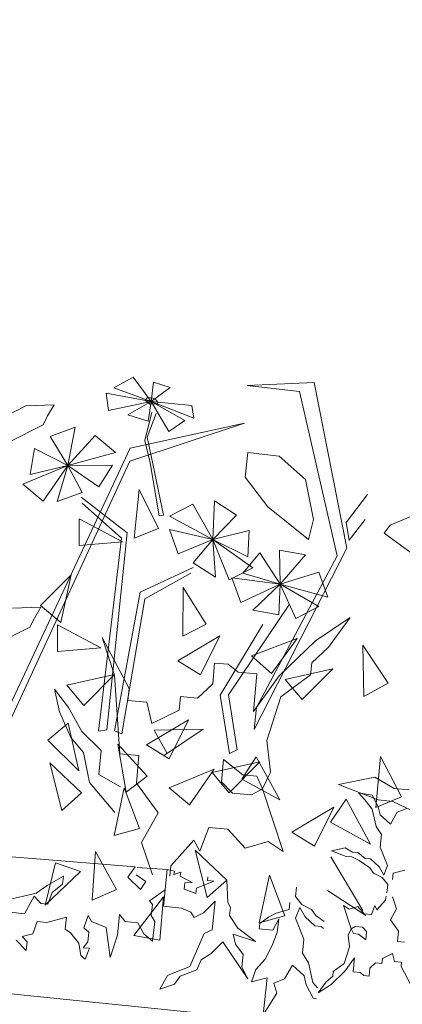
# Model space of a CAD drawing. Units: millimetres. Extents: x -141 to 1959, y -1307 to 1663.
# Drawn here: x 1073 to 1101, y 1257 to 1327 of the extents above; entities that cross this region are included whole.
import ezdxf

# ---------------------------------------------------------------- set-up
doc = ezdxf.new("R2010")
doc.units = ezdxf.units.MM
doc.layers.add('Kasvusto', color=7, linetype='Continuous', lineweight=9)

msp = doc.modelspace()

# ---------------------------------------------------------------- linework, layer by layer
at = {"layer": 'Kasvusto'}
for p, q in [((1433.752, 1220.476), (383.752, 1327.355)), ((1079.742, 1300.861), (1081.134, 1301.641)), ((1081.134, 1301.641), (1082.411, 1299.894)), ((1082.411, 1299.894), (1079.742, 1300.861)), ((1082.411, 1299.894), (1082.594, 1301.265)), ((1083.781, 1300.897), (1082.411, 1299.894)), ((1082.594, 1301.265), (1083.781, 1300.897)), ((1089.328, 1301.022), (1094.158, 1301.248)), ((1093.107, 1300.6), (1089.328, 1301.022)), ((1094.158, 1301.248), (1096.525, 1289.333)), ((1079.347, 1299.233), (1079.191, 1300.492)), ((1079.191, 1300.492), (1082.411, 1299.894)), ((1081.997, 1299.971), (1082.168, 1300.164)), ((1082.168, 1300.164), (1082.551, 1300.122)), ((1082.551, 1300.122), (1082.765, 1300.013)), ((1095.825, 1288.774), (1093.107, 1300.6)), ((1071.137, 1298.421), (1073.391, 1299.572)), ((1073.391, 1299.572), (1075.44, 1299.641)), ((1075.44, 1299.641), (1074.968, 1298.843)), ((1082.411, 1299.894), (1079.347, 1299.233)), ((1080.752, 1298.92), (1082.411, 1299.894)), ((1082.326, 1299.679), (1081.997, 1299.971)), ((1082.411, 1299.894), (1082.196, 1298.461)), ((1082.877, 1299.703), (1082.326, 1299.679)), ((1083.687, 1297.723), (1082.411, 1299.894)), ((1082.411, 1299.894), (1084.851, 1298.504)), ((1085.49, 1298.685), (1082.411, 1299.894)), ((1082.411, 1299.894), (1085.362, 1299.595)), ((1082.765, 1300.013), (1082.892, 1299.846)), ((1082.892, 1299.846), (1082.877, 1299.703)), ((1085.362, 1299.595), (1085.49, 1298.685)), ((1074.968, 1298.843), (1074.641, 1298.2)), ((1082.196, 1298.461), (1080.752, 1298.92)), ((1082.478, 1299.109), (1081.957, 1297.084)), ((1082.135, 1297.319), (1082.777, 1299.014)), ((1074.641, 1298.2), (1072.17, 1296.945)), ((1075.155, 1297.37), (1076.941, 1298.027)), ((1076.941, 1298.027), (1076.426, 1295.287)), ((1089.153, 1298.321), (1080.897, 1295.587)), ((1080.916, 1296.52), (1089.153, 1298.321)), ((1084.851, 1298.504), (1083.687, 1297.723)), ((1076.426, 1295.287), (1075.155, 1297.37)), ((1076.426, 1295.287), (1078.396, 1297.442)), ((1078.396, 1297.442), (1079.858, 1296.224)), ((1082.535, 1295.404), (1082.135, 1297.319)), ((1070.42, 1274.138), (1080.916, 1296.52)), ((1081.957, 1297.084), (1082.348, 1295.467)), ((1073.707, 1294.629), (1074.03, 1296.504)), ((1074.03, 1296.504), (1076.426, 1295.287)), ((1079.858, 1296.224), (1076.426, 1295.287)), ((1089.188, 1294.448), (1089.385, 1296.211)), ((1089.385, 1296.211), (1091.653, 1295.958)), ((1091.653, 1295.958), (1093.546, 1294.258)), ((1080.897, 1295.587), (1072.145, 1276.666)), ((1073.181, 1293.927), (1076.426, 1295.287)), ((1076.426, 1295.287), (1073.707, 1294.629)), ((1076.426, 1295.287), (1074.643, 1292.709)), ((1075.657, 1292.679), (1076.426, 1295.287)), ((1076.426, 1295.287), (1079.635, 1295.302)), ((1076.426, 1295.287), (1077.442, 1293.336)), ((1078.646, 1293.733), (1076.426, 1295.287)), ((1079.635, 1295.302), (1078.646, 1293.733)), ((1082.348, 1295.467), (1083.008, 1291.652)), ((1083.306, 1291.703), (1082.535, 1295.404)), ((1090.82, 1292.309), (1089.188, 1294.448)), ((1074.643, 1292.709), (1073.181, 1293.927)), ((1093.546, 1294.258), (1094.118, 1291.388)), ((1077.442, 1293.336), (1075.657, 1292.679)), ((1080.701, 1290.421), (1077.377, 1293.004)), ((1081.194, 1290.052), (1081.548, 1293.552)), ((1081.548, 1293.552), (1082.961, 1290.755)), ((1096.465, 1291.168), (1098.013, 1293.193)), ((1077.456, 1292.57), (1080.277, 1290.044)), ((1085.426, 1292.489), (1083.732, 1291.624)), ((1086.873, 1289.952), (1085.426, 1292.489)), ((1086.975, 1292.738), (1086.873, 1289.952)), ((1088.571, 1291.704), (1086.975, 1292.738)), ((1093.744, 1289.942), (1090.82, 1292.309)), ((1083.008, 1291.652), (1083.306, 1291.703)), ((1083.732, 1291.624), (1086.873, 1289.952)), ((1086.873, 1289.952), (1088.571, 1291.704)), ((1099.627, 1290.994), (1102.041, 1291.997)), ((1077.227, 1289.53), (1077.243, 1291.431)), ((1077.243, 1291.431), (1080.35, 1289.784)), ((1094.118, 1291.388), (1093.744, 1289.942)), ((1096.675, 1289.912), (1096.465, 1291.168)), ((1097.831, 1291.401), (1096.675, 1289.912)), ((1099.198, 1290.413), (1099.627, 1290.994)), ((1079.221, 1276.258), (1080.701, 1290.421)), ((1082.961, 1290.755), (1081.194, 1290.052)), ((1083.745, 1290.676), (1084.363, 1288.928)), ((1086.873, 1289.952), (1083.745, 1290.676)), ((1089.477, 1290.61), (1086.873, 1289.952)), ((1089.38, 1288.711), (1089.477, 1290.61)), ((1101.236, 1288.912), (1099.198, 1290.413)), ((1080.35, 1289.784), (1077.227, 1289.53)), ((1080.277, 1290.044), (1078.639, 1276.153)), ((1084.363, 1288.928), (1086.873, 1289.952)), ((1086.873, 1289.952), (1085.45, 1288.274)), ((1086.873, 1289.952), (1089.38, 1288.711)), ((1089.736, 1287.91), (1086.873, 1289.952)), ((1086.873, 1289.952), (1088.042, 1287.045)), ((1087.047, 1287.239), (1086.873, 1289.952)), ((1089.034, 1287.541), (1090.259, 1288.996)), ((1096.525, 1289.333), (1089.838, 1276.293)), ((1090.014, 1277.858), (1095.825, 1288.774)), ((1090.259, 1288.996), (1091.714, 1286.737)), ((1091.669, 1289.176), (1093.541, 1288.842)), ((1091.714, 1286.737), (1091.669, 1289.176)), ((1093.541, 1288.842), (1091.714, 1286.737)), ((1085.45, 1288.274), (1087.047, 1287.239)), ((1076.672, 1287.408), (1074.459, 1285.192)), ((1075.921, 1283.974), (1076.672, 1287.408)), ((1081.628, 1286.151), (1085.441, 1287.936)), ((1085.268, 1287.53), (1081.958, 1285.689)), ((1088.042, 1287.045), (1089.736, 1287.91)), ((1091.714, 1286.737), (1089.034, 1287.541)), ((1091.714, 1286.737), (1094.502, 1287.602)), ((1094.502, 1287.602), (1095.149, 1285.814)), ((1088.874, 1285.411), (1088.227, 1287.2)), ((1088.227, 1287.2), (1091.714, 1286.737)), ((1091.714, 1286.737), (1088.874, 1285.411)), ((1089.734, 1284.873), (1091.714, 1286.737)), ((1091.714, 1286.737), (1091.607, 1284.539)), ((1092.847, 1284.275), (1091.714, 1286.737)), ((1091.714, 1286.737), (1094.493, 1285.13)), ((1095.149, 1285.814), (1091.714, 1286.737)), ((1079.775, 1276.196), (1081.628, 1286.151)), ((1084.697, 1282.993), (1084.722, 1286.508)), ((1084.722, 1286.508), (1086.392, 1283.858)), ((1074.459, 1285.192), (1075.921, 1283.974)), ((1081.958, 1285.689), (1080.319, 1275.965)), ((1087.987, 1278.765), (1092.38, 1285.289)), ((1072.436, 1285.02), (1074.485, 1285.088)), ((1074.485, 1285.088), (1074.013, 1284.291)), ((1091.607, 1284.539), (1089.734, 1284.873)), ((1094.493, 1285.13), (1092.847, 1284.275)), ((1074.013, 1284.291), (1073.686, 1283.647)), ((1075.671, 1281.905), (1075.687, 1283.806)), ((1075.687, 1283.806), (1078.795, 1282.159)), ((1086.392, 1283.858), (1084.697, 1282.993)), ((1090.469, 1283.845), (1087.391, 1278.746)), ((1094.249, 1282.673), (1096.765, 1284.329)), ((1096.765, 1284.329), (1095.207, 1282.215)), ((1073.686, 1283.647), (1071.215, 1282.392)), ((1079.785, 1280.189), (1078.898, 1282.892)), ((1078.898, 1282.892), (1080.828, 1279.225)), ((1084.345, 1281.214), (1087.357, 1283.03)), ((1087.357, 1283.03), (1085.967, 1280.223)), ((1089.66, 1281.577), (1092.947, 1282.825)), ((1092.947, 1282.825), (1091.078, 1280.31)), ((1091.652, 1280.151), (1094.249, 1282.673)), ((1097.734, 1278.657), (1097.673, 1282.353)), ((1097.673, 1282.353), (1099.493, 1279.608)), ((1078.795, 1282.159), (1075.671, 1281.905)), ((1095.207, 1282.215), (1093.984, 1281.074)), ((1085.967, 1280.223), (1084.345, 1281.214)), ((1086.855, 1279.571), (1086.985, 1281.061)), ((1086.985, 1281.061), (1087.976, 1280.975)), ((1087.976, 1280.975), (1088.68, 1280.41)), ((1091.078, 1280.31), (1089.66, 1281.577)), ((1093.984, 1281.074), (1093.908, 1280.207)), ((1076.357, 1279.463), (1079.79, 1280.235)), ((1079.79, 1280.235), (1077.582, 1278.008)), ((1088.68, 1280.41), (1090.042, 1280.291)), ((1090.042, 1280.291), (1089.804, 1277.566)), ((1092.077, 1279.888), (1095.509, 1280.658)), ((1095.509, 1280.658), (1093.302, 1278.433)), ((1080.169, 1274.534), (1079.785, 1280.189)), ((1085.765, 1278.543), (1086.855, 1279.571)), ((1089.804, 1277.566), (1091.652, 1280.151)), ((1093.908, 1280.207), (1091.77, 1278.642)), ((1093.302, 1278.433), (1092.077, 1279.888)), ((1099.493, 1279.608), (1097.734, 1278.657)), ((1075.809, 1277.541), (1075.451, 1279.195)), ((1075.451, 1279.195), (1076.461, 1277.859)), ((1077.582, 1278.008), (1076.357, 1279.463)), ((1080.828, 1279.225), (1080.752, 1278.357)), ((1080.752, 1278.357), (1082.115, 1278.238)), ((1082.115, 1278.238), (1082.48, 1276.703)), ((1084.44, 1277.661), (1084.527, 1278.652)), ((1084.527, 1278.652), (1085.765, 1278.543)), ((1087.391, 1278.746), (1088.069, 1274.546)), ((1088.61, 1274.826), (1087.987, 1278.765)), ((1091.77, 1278.642), (1090.745, 1275.481)), ((1076.648, 1275.715), (1075.809, 1277.541)), ((1076.461, 1277.859), (1077.434, 1276.146)), ((1082.48, 1276.703), (1084.44, 1277.661)), ((1089.838, 1276.293), (1090.014, 1277.858)), ((1074.991, 1275.518), (1076.446, 1276.743)), ((1076.446, 1276.743), (1077.217, 1273.311)), ((1082.097, 1275.167), (1085.109, 1276.981)), ((1085.109, 1276.981), (1083.719, 1274.173)), ((1077.434, 1276.146), (1078.813, 1274.777)), ((1078.639, 1276.153), (1079.221, 1276.258)), ((1080.319, 1275.965), (1079.775, 1276.196)), ((1082.65, 1276.227), (1086.166, 1276.31)), ((1083.566, 1274.559), (1082.65, 1276.227)), ((1086.166, 1276.31), (1083.312, 1274.389)), ((1077.217, 1273.311), (1074.991, 1275.518)), ((1077.552, 1274.638), (1076.648, 1275.715)), ((1090.745, 1275.481), (1091.025, 1273.21)), ((1077.987, 1272.474), (1077.552, 1274.638)), ((1078.813, 1274.777), (1078.661, 1273.043)), ((1080.62, 1271.769), (1080.032, 1275.236)), ((1080.032, 1275.236), (1082.137, 1272.915)), ((1083.719, 1274.173), (1082.097, 1275.167)), ((1088.069, 1274.546), (1088.61, 1274.826)), ((1075.983, 1270.464), (1075.119, 1273.872)), ((1075.119, 1273.872), (1077.403, 1271.727)), ((1081.531, 1274.415), (1080.169, 1274.534)), ((1081.358, 1272.429), (1081.531, 1274.415)), ((1086.822, 1273.186), (1090.255, 1273.958)), ((1087.627, 1274.131), (1087.486, 1272.521)), ((1089.031, 1273.01), (1087.627, 1274.131)), ((1090.255, 1273.958), (1088.047, 1271.731)), ((1088.943, 1272.717), (1089.993, 1274.303)), ((1089.993, 1274.303), (1091.701, 1271.229)), ((1098.603, 1270.669), (1098.94, 1274.349)), ((1098.94, 1274.349), (1100.454, 1271.426)), ((1083.725, 1272.078), (1086.971, 1273.432)), ((1086.971, 1273.432), (1085.185, 1270.857)), ((1088.047, 1271.731), (1086.822, 1273.186)), ((1091.025, 1273.21), (1090.441, 1272.013)), ((1079.8, 1270.318), (1077.987, 1272.474)), ((1078.661, 1273.043), (1080.21, 1272.155)), ((1082.137, 1272.915), (1080.62, 1271.769)), ((1087.486, 1272.521), (1088.292, 1271.698)), ((1091.701, 1271.229), (1088.943, 1272.717)), ((1090.022, 1272.923), (1089.031, 1273.01)), ((1090.441, 1272.013), (1090.022, 1272.923)), ((1095.916, 1272.33), (1098.53, 1272.862)), ((1098.53, 1272.862), (1099.924, 1272.042)), ((1077.403, 1271.727), (1075.983, 1270.464)), ((1079.748, 1268.643), (1080.469, 1272.086)), ((1080.469, 1272.086), (1081.58, 1269.156)), ((1082.918, 1270.295), (1081.358, 1272.429)), ((1085.185, 1270.857), (1083.725, 1272.078)), ((1089.654, 1271.579), (1090.441, 1272.013)), ((1090.441, 1272.013), (1091.925, 1267.511)), ((1098.761, 1271.219), (1095.916, 1272.33)), ((1099.924, 1272.042), (1100.994, 1271.929)), ((1088.292, 1271.698), (1089.654, 1271.579)), ((1095.341, 1269.619), (1096.461, 1271.273)), ((1096.461, 1271.273), (1098.221, 1268.027)), ((1097.803, 1271.22), (1097.346, 1271.722)), ((1097.346, 1271.722), (1098.336, 1271.554)), ((1098.343, 1270.558), (1097.803, 1271.22)), ((1098.336, 1271.554), (1098.765, 1270.717)), ((1100.454, 1271.426), (1098.603, 1270.669)), ((1099.826, 1271.107), (1098.761, 1271.219)), ((1101.238, 1270.419), (1099.826, 1271.107)), ((1092.562, 1268.89), (1095.575, 1270.703)), ((1095.575, 1270.703), (1094.184, 1267.896)), ((1098.622, 1269.313), (1098.343, 1270.558)), ((1098.765, 1270.717), (1098.909, 1270.144)), ((1099.651, 1269.461), (1100.143, 1270.322)), ((1100.143, 1270.322), (1100.833, 1270.608)), ((1081.733, 1268.147), (1082.918, 1270.295)), ((1098.221, 1268.027), (1095.341, 1269.619)), ((1098.909, 1270.144), (1099.651, 1269.461)), ((1081.58, 1269.156), (1079.748, 1268.643)), ((1086.574, 1269.227), (1085.926, 1267.531)), ((1087.941, 1269.107), (1086.574, 1269.227)), ((1089.196, 1267.749), (1087.941, 1269.107)), ((1094.184, 1267.896), (1092.562, 1268.89)), ((1099.017, 1268.714), (1098.622, 1269.313)), ((1085.497, 1268.323), (1083.836, 1266.465)), ((1085.926, 1267.531), (1085.497, 1268.323)), ((1090.86, 1268.228), (1089.196, 1267.749)), ((1091.925, 1267.511), (1090.86, 1268.228)), ((1098.926, 1267.812), (1099.017, 1268.714)), ((1078.175, 1263.995), (1078.403, 1267.507)), ((1078.403, 1267.507), (1079.917, 1264.763)), ((1082.53, 1265.831), (1081.733, 1268.147)), ((1086.447, 1264.187), (1085.583, 1267.595)), ((1085.583, 1267.595), (1087.868, 1265.45)), ((1095.404, 1267.562), (1096.387, 1267.766)), ((1096.475, 1267.148), (1095.404, 1267.562)), ((1096.387, 1267.766), (1096.912, 1267.46)), ((1099.45, 1266.491), (1098.926, 1267.812)), ((1071.48, 1267.183), (1081.28, 1266.411)), ((1095.359, 1267.118), (1097.664, 1263.254)), ((1096.876, 1267.107), (1096.475, 1267.148)), ((1097.409, 1266.851), (1096.876, 1267.107)), ((1096.912, 1267.46), (1097.315, 1267.419)), ((1097.315, 1267.419), (1097.831, 1267.01)), ((1098.165, 1266.318), (1097.409, 1266.851)), ((1097.831, 1267.01), (1098.231, 1266.97)), ((1098.231, 1266.97), (1098.834, 1266.402)), ((1074.779, 1263.639), (1075.53, 1266.68)), ((1077.329, 1266.062), (1074.779, 1263.639)), ((1075.53, 1266.68), (1077.329, 1266.062)), ((1081.28, 1266.411), (1080.743, 1265.659)), ((1081.405, 1266.363), (1083.573, 1266.197)), ((1083.425, 1264.753), (1083.573, 1266.197)), ((1083.573, 1266.197), (1084.096, 1266.088)), ((1083.836, 1266.465), (1083.771, 1265.722)), ((1084.096, 1266.088), (1084.053, 1265.84)), ((1098.43, 1265.937), (1098.165, 1266.318)), ((1098.834, 1266.402), (1099.178, 1265.81)), ((1099.178, 1265.81), (1099.45, 1266.491)), ((1100.684, 1266.163), (1099.85, 1265.944)), ((1076.105, 1265.731), (1074.942, 1265.045)), ((1076.047, 1265.162), (1076.105, 1265.731)), ((1080.743, 1265.659), (1081.643, 1264.762)), ((1082.048, 1265.355), (1081.35, 1265.829)), ((1081.643, 1264.762), (1082.048, 1265.355)), ((1084.053, 1265.84), (1084.551, 1266.01)), ((1084.551, 1266.01), (1084.505, 1265.736)), ((1084.505, 1265.736), (1085.375, 1265.26)), ((1085.68, 1264.869), (1086.941, 1265.372)), ((1087.868, 1265.45), (1086.447, 1264.187)), ((1086.487, 1265.419), (1086.513, 1265.679)), ((1086.941, 1265.372), (1086.487, 1265.419)), ((1087.868, 1265.45), (1087.933, 1263.832)), ((1090.213, 1262.366), (1090.934, 1265.809)), ((1090.934, 1265.809), (1092.046, 1262.878)), ((1099.057, 1265.62), (1098.43, 1265.937)), ((1099.462, 1265.121), (1099.057, 1265.62)), ((1099.85, 1265.944), (1099.804, 1265.493)), ((1074.942, 1265.045), (1074.137, 1264.496)), ((1075.294, 1264.55), (1076.047, 1265.162)), ((1079.917, 1264.763), (1078.175, 1263.995)), ((1083.425, 1264.753), (1082.309, 1263.947)), ((1083.304, 1263.558), (1083.425, 1264.753)), ((1084.857, 1265.241), (1084.81, 1264.783)), ((1084.81, 1264.783), (1085.639, 1264.469)), ((1085.375, 1265.26), (1084.857, 1265.241)), ((1085.639, 1264.469), (1085.68, 1264.869)), ((1092.879, 1264.937), (1092.808, 1264.255)), ((1097.876, 1262.897), (1095.111, 1264.685)), ((1099.401, 1264.519), (1099.462, 1265.121)), ((1073.136, 1264.253), (1070.607, 1263.706)), ((1074.137, 1264.496), (1073.136, 1264.253)), ((1073.298, 1263.028), (1074, 1264.28)), ((1074, 1264.28), (1074.468, 1263.771)), ((1074.979, 1263.718), (1075.294, 1264.55)), ((1081.172, 1261.447), (1083.307, 1264.24)), ((1082.309, 1263.947), (1082.513, 1263.697)), ((1083.307, 1264.24), (1083.046, 1261.118)), ((1092.808, 1264.255), (1093.268, 1263.689)), ((1098.688, 1263.316), (1099.312, 1264.01)), ((1099.312, 1264.01), (1099.338, 1264.289)), ((1099.803, 1264.247), (1100.1, 1263.378)), ((1074.468, 1263.771), (1074.979, 1263.718)), ((1082.513, 1263.697), (1082.431, 1262.899)), ((1084.613, 1263.424), (1083.304, 1263.558)), ((1085.272, 1263.127), (1084.613, 1263.424)), ((1087.022, 1263.925), (1086.19, 1263.091)), ((1086.813, 1261.876), (1087.022, 1263.925)), ((1087.933, 1263.832), (1088.127, 1263.467)), ((1088.127, 1263.467), (1088.069, 1262.898)), ((1091.421, 1263.073), (1092.368, 1263.321)), ((1092.368, 1263.321), (1092.421, 1263.833)), ((1093.131, 1263.473), (1092.822, 1262.7)), ((1093.522, 1262.801), (1093.131, 1263.473)), ((1093.268, 1263.689), (1093.98, 1263.328)), ((1093.98, 1263.328), (1094.281, 1262.895)), ((1096.832, 1261.936), (1096.279, 1263.625)), ((1096.279, 1263.625), (1096.679, 1263.355)), ((1096.679, 1263.355), (1097.303, 1263.533)), ((1097.303, 1263.533), (1097.772, 1263.023)), ((1098.284, 1262.977), (1098.528, 1263.613)), ((1098.528, 1263.613), (1098.688, 1263.316)), ((1100.1, 1263.378), (1099.653, 1262.574)), ((1072.102, 1263.151), (1073.298, 1263.028)), ((1076.322, 1262.777), (1074.903, 1262.404)), ((1076.235, 1261.923), (1076.322, 1262.777)), ((1077.886, 1262.904), (1077.566, 1262.017)), ((1078.132, 1262.476), (1077.886, 1262.904)), ((1080.137, 1262.961), (1079.986, 1261.48)), ((1080.546, 1262.459), (1080.137, 1262.961)), ((1082.431, 1262.899), (1082.676, 1262.472)), ((1085.521, 1262.755), (1085.272, 1263.127)), ((1086.19, 1263.091), (1085.521, 1262.755)), ((1088.069, 1262.898), (1088.663, 1261.974)), ((1092.046, 1262.878), (1090.213, 1262.366)), ((1090.254, 1262.329), (1090.874, 1262.784)), ((1090.874, 1262.784), (1091.421, 1263.073)), ((1091.608, 1262.651), (1091.18, 1261.832)), ((1091.509, 1261.683), (1091.608, 1262.651)), ((1092.822, 1262.7), (1093.416, 1261.201)), ((1094.205, 1262.156), (1093.522, 1262.801)), ((1094.281, 1262.895), (1094.886, 1262.469)), ((1097.772, 1263.023), (1098.284, 1262.977)), ((1099.653, 1262.574), (1100.237, 1261.773)), ((1074.22, 1262.474), (1073.898, 1261.585)), ((1074.903, 1262.404), (1074.22, 1262.474)), ((1076.609, 1261.653), (1076.235, 1261.923)), ((1077.566, 1262.017), (1077.934, 1261.69)), ((1079.177, 1262.025), (1078.132, 1262.476)), ((1079.474, 1259.866), (1079.177, 1262.025)), ((1081.456, 1262.366), (1080.546, 1262.459)), ((1081.894, 1261.575), (1081.456, 1262.366)), ((1082.676, 1262.472), (1082.53, 1261.047)), ((1086.231, 1261.603), (1086.813, 1261.876)), ((1088.663, 1261.974), (1089.949, 1261.038)), ((1090.212, 1261.931), (1090.254, 1262.329)), ((1091.18, 1261.832), (1090.212, 1261.931)), ((1094.66, 1262.11), (1094.205, 1262.156)), ((1094.835, 1261.971), (1094.66, 1262.11)), ((1096.612, 1261.488), (1096.832, 1261.936)), ((1097.127, 1262.098), (1096.832, 1261.936)), ((1096.832, 1261.936), (1096.988, 1261.595)), ((1097.638, 1262.053), (1097.127, 1262.098)), ((1097.94, 1261.743), (1097.638, 1262.053)), ((1073.428, 1260.369), (1072.702, 1261.133)), ((1073.898, 1261.585), (1073.13, 1261.377)), ((1073.13, 1261.377), (1073.492, 1260.995)), ((1077.222, 1260.901), (1076.609, 1261.653)), ((1077.934, 1261.69), (1077.865, 1261.007)), ((1079.986, 1261.48), (1079.474, 1259.866)), ((1083.046, 1261.118), (1081.172, 1261.447)), ((1082.53, 1261.047), (1081.894, 1261.575)), ((1085.217, 1259.221), (1086.231, 1261.603)), ((1089.949, 1261.038), (1088.333, 1261.548)), ((1088.333, 1261.548), (1088.49, 1260.842)), ((1091.12, 1260.688), (1091.509, 1261.683)), ((1093.416, 1261.201), (1093.311, 1260.177)), ((1096.715, 1260.636), (1096.612, 1261.488)), ((1096.988, 1261.595), (1097.359, 1261.561)), ((1097.359, 1261.561), (1097.885, 1261.14)), ((1097.885, 1261.14), (1097.94, 1261.743)), ((1100.237, 1261.773), (1100.169, 1261.029)), ((1073.492, 1260.995), (1073.428, 1260.369)), ((1077.362, 1260.024), (1077.222, 1260.901)), ((1077.865, 1261.007), (1077.534, 1260.581)), ((1077.534, 1260.581), (1077.991, 1260.535)), ((1077.991, 1260.535), (1077.68, 1259.76)), ((1087.585, 1260.993), (1086.752, 1260.156)), ((1089.385, 1258.333), (1087.585, 1260.993)), ((1088.49, 1260.842), (1089.046, 1260.094)), ((1090.623, 1259.76), (1091.12, 1260.688)), ((1096.329, 1259.452), (1096.715, 1260.636)), ((1100.169, 1261.029), (1100.68, 1260.983)), ((1077.68, 1259.76), (1077.362, 1260.024)), ((1086.017, 1259.714), (1085.714, 1258.998)), ((1086.752, 1260.156), (1086.017, 1259.714)), ((1089.046, 1260.094), (1088.953, 1259.184)), ((1089.973, 1259.022), (1090.623, 1259.76)), ((1093.311, 1260.177), (1093.76, 1259.497)), ((1097.066, 1259.854), (1096.371, 1258.887)), ((1096.975, 1258.833), (1097.066, 1259.854)), ((1099.077, 1259.814), (1099.043, 1259.443)), ((1099.813, 1260.171), (1099.077, 1259.814)), ((1099.947, 1259.596), (1099.813, 1260.171)), ((1083.601, 1258.58), (1085.217, 1259.221)), ((1085.714, 1258.998), (1084.517, 1258.544)), ((1088.953, 1259.184), (1089.385, 1258.333)), ((1089.652, 1258.134), (1089.973, 1259.022)), ((1092.592, 1259.329), (1092.032, 1258.352)), ((1093.435, 1258.553), (1092.592, 1259.329)), ((1093.76, 1259.497), (1094.076, 1258.084)), ((1095.525, 1258.868), (1096.329, 1259.452)), ((1098.171, 1259.1), (1098.12, 1258.542)), ((1098.579, 1259.484), (1098.171, 1259.1)), ((1099.043, 1259.443), (1098.579, 1259.484)), ((1100.458, 1259.55), (1099.947, 1259.596)), ((1100.429, 1259.225), (1100.458, 1259.55)), ((1101.15, 1257.849), (1100.429, 1259.225)), ((1083.039, 1257.603), (1083.601, 1258.58)), ((1084.517, 1258.544), (1084.111, 1257.953)), ((1090.773, 1258.421), (1089.652, 1258.134)), ((1090.5, 1255.747), (1090.773, 1258.421)), ((1092.032, 1258.352), (1091.25, 1258.028)), ((1093.598, 1257.903), (1093.435, 1258.553)), ((1095.037, 1258.116), (1095.496, 1258.543)), ((1096.371, 1258.887), (1095.395, 1257.944)), ((1095.496, 1258.543), (1095.525, 1258.868)), ((1097.485, 1258.787), (1096.975, 1258.833)), ((1097.749, 1258.575), (1097.485, 1258.787)), ((1098.12, 1258.542), (1097.749, 1258.575)), ((1084.111, 1257.953), (1083.039, 1257.603)), ((1091.25, 1258.028), (1091.467, 1257.316)), ((1094.082, 1256.953), (1093.598, 1257.903)), ((1094.076, 1258.084), (1094.399, 1257.687)), ((1094.452, 1257.325), (1095.037, 1258.116)), ((1095.395, 1257.944), (1094.452, 1257.325)), ((1091.467, 1257.316), (1090.5, 1255.747)), ((1094.32, 1256.912), (1094.082, 1256.953))]:
    msp.add_line(p, q, dxfattribs=at)

doc.saveas('drawing.dxf')
